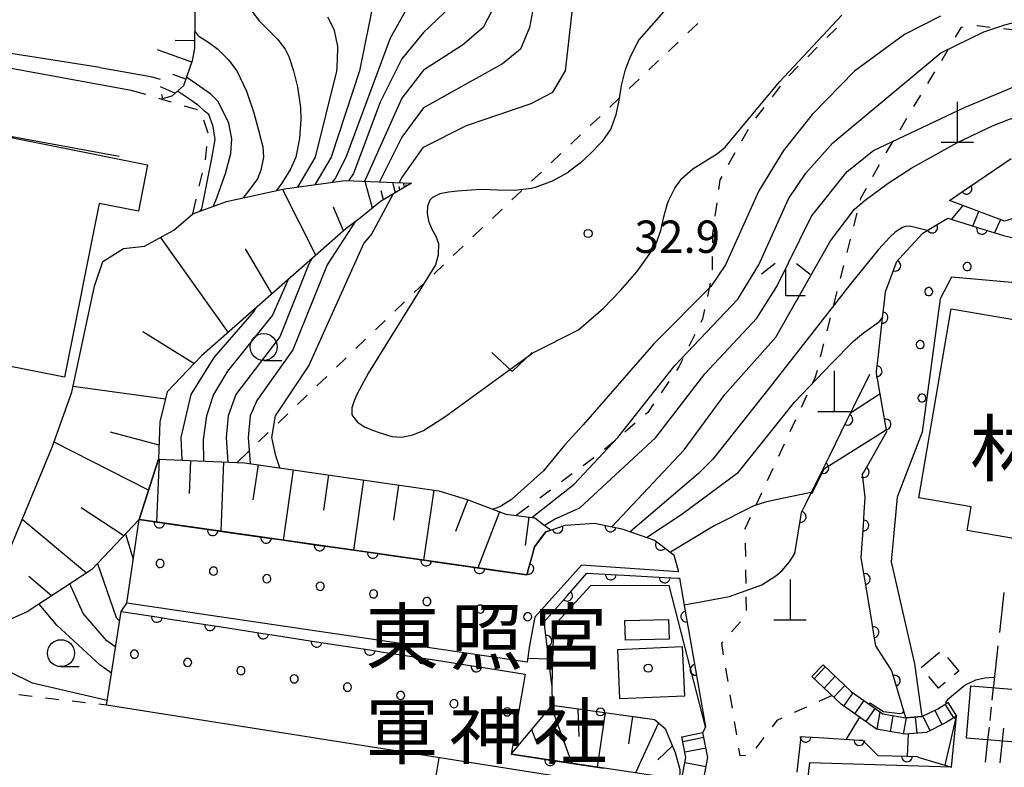
# Model space of a CAD drawing. Units: metres. Extents: x -48055 to -45747, y -147091 to -145373.
# Drawn here: x -47885 to -47794, y -145875 to -145805 of the extents above; entities that cross this region are included whole.
import ezdxf

# ---------------------------------------------------------------- set-up
doc = ezdxf.new("R2010")
doc.units = ezdxf.units.M
doc.header["$LTSCALE"] = 2.5
doc.layers.get('0').update_dxf_attribs({"linetype": 'CONTINUOUS'})
for name, color, linetype in [('2101000', 7, 'CONTINUOUS'), ('2106000', 7, 'CONTINUOUS'), ('2214000', 7, 'CONTINUOUS'), ('2214110', 7, 'CONTINUOUS'), ('2214120', 7, 'CONTINUOUS'), ('2214990', 7, 'CONTINUOUS'), ('3001000', 7, 'CONTINUOUS'), ('3003000', 7, 'CONTINUOUS'), ('3402000', 7, 'CONTINUOUS'), ('4201000', 7, 'CONTINUOUS'), ('6101110', 7, 'CONTINUOUS'), ('6101120', 7, 'CONTINUOUS'), ('6101990', 7, 'CONTINUOUS'), ('6110000', 7, 'CONTINUOUS'), ('6110110', 7, 'CONTINUOUS'), ('6110120', 7, 'CONTINUOUS'), ('6110990', 7, 'CONTINUOUS'), ('6130000', 7, 'CONTINUOUS'), ('6301000', 7, 'CONTINUOUS'), ('6313000', 7, 'CONTINUOUS'), ('6331000', 7, 'CONTINUOUS'), ('6333000', 7, 'CONTINUOUS'), ('7101000', 7, 'CONTINUOUS'), ('7102000', 7, 'CONTINUOUS'), ('7312000', 7, 'CONTINUOUS'), ('8131000', 7, 'CONTINUOUS'), ('8199000', 7, 'CONTINUOUS')]:
    doc.layers.add(name, color=color, linetype=linetype)
doc.styles.add('Dm_Anotation', font='txt')

# ---------------------------------------------------------------- blocks, each defined once
blk = doc.blocks.new('633100')
at = {"color": 0, "linetype": 'ByBlock', "lineweight": -2}
blk.add_lwpolyline([(0, -0.5), (0.67, -0.5)], dxfattribs=at)
blk.add_circle((0, 0), 0.5, dxfattribs=at)
blk = doc.blocks.new('420100')
at = {"color": 0, "linetype": 'ByBlock', "lineweight": -2}
for p, q in [((0, 1.5), (0, 0)), ((-0.6, 0), (0.6, 0))]:
    blk.add_line(p, q, dxfattribs=at)
blk = doc.blocks.new('633300')
at = {"color": 0, "linetype": 'ByBlock', "lineweight": -2}
for points in [[(-0.4, 0.6), (-0.9, 0.2)], [(0.72, -0.6), (0, -0.6), (0, 0.4)], [(0.4, 0.6), (0.9, 0.2)]]:
    blk.add_lwpolyline(points, dxfattribs=at)
blk = doc.blocks.new('631300')
at = {"color": 0, "linetype": 'ByBlock', "lineweight": -2}
blk.add_lwpolyline([(0.75, 0.35), (0, -0.35), (-0.75, 0.35)], dxfattribs=at)
blk = doc.blocks.new('731200')
at = {"color": 0, "linetype": 'ByBlock', "lineweight": -2}
blk.add_circle((0, 0), 0.15, dxfattribs=at)
blk = doc.blocks.new('819900')
at = {"color": 0, "linetype": 'ByBlock', "lineweight": -2}
blk.add_circle((0, 0), 0.15, dxfattribs=at)
blk = doc.blocks.new('DMDR_HANEN_0.2')
at = {"color": 0, "linetype": 'Continuous', "lineweight": -2}
blk.add_arc((0, 0), 1, 180, 0, dxfattribs=at)
blk = doc.blocks.new('DMDR_POINT_0.15')
at = {"color": 0, "linetype": 'Continuous', "lineweight": -2}
blk.add_circle((0, 0), 1, dxfattribs=at)

msp = doc.modelspace()

# ---------------------------------------------------------------- linework, layer by layer
at = {"layer": '2101000', "flags": 128}
for points in [[(-47875.111, -145811.818), (-47910.925, -145805.28)], [(-47890.735, -145815.268), (-47876.225, -145817.917)]]:
    msp.add_lwpolyline(points, dxfattribs=at)
at = {"layer": '2106000', "linetype": 'Continuous'}
for points in [[(-47794.536, -145862.08), (-47794.129, -145858.352)], [(-47795.073, -145867.01), (-47794.671, -145863.323)], [(-47795.844, -145874.08), (-47795.62, -145872.019)], [(-47794.498, -145874.153), (-47794.278, -145872.128)]]:
    msp.add_lwpolyline(points, dxfattribs=at)
at = {"layer": '2106000', "flags": 128}
msp.add_lwpolyline([(-47795.093, -145867.188), (-47795.073, -145867.01)], dxfattribs=at)
at = {"layer": '2214000', "flags": 128}
for points in [[(-47810.921, -145865.072), (-47808.28, -145867.561), (-47805.362, -145869.613), (-47803.238, -145869.999), (-47801.743, -145869.868), (-47800.288, -145869.143), (-47799.335, -145868.557)], [(-47798.55, -145869.835), (-47799.559, -145870.455), (-47801.328, -145871.337), (-47803.308, -145871.51), (-47805.955, -145871.03), (-47809.23, -145868.727), (-47811.949, -145866.164)], [(-47826.458, -145888.311), (-47823.64, -145873.661), (-47824.023, -145871.735)], [(-47824.494, -145888.689), (-47821.602, -145873.655), (-47822.061, -145871.345)]]:
    msp.add_lwpolyline(points, dxfattribs=at)
at = {"layer": '2214110', "flags": 128}
for points in [[(-47810.921, -145865.072), (-47811.949, -145866.164)], [(-47824.023, -145871.735), (-47822.061, -145871.345)]]:
    msp.add_lwpolyline(points, dxfattribs=at)
at = {"layer": '2214120', "flags": 128}
msp.add_lwpolyline([(-47799.335, -145868.557), (-47798.55, -145869.835)], dxfattribs=at)
at = {"layer": '2214990', "flags": 128}
for points in [[(-47811.739, -145866.363), (-47810.71, -145865.271)], [(-47810.829, -145867.22), (-47809.8, -145866.128)], [(-47809.919, -145868.077), (-47808.89, -145866.986)], [(-47808.982, -145868.901), (-47808.119, -145867.674)], [(-47807.96, -145869.62), (-47807.097, -145868.393)], [(-47806.937, -145870.339), (-47806.074, -145869.112)], [(-47798.797, -145869.987), (-47799.582, -145868.709)], [(-47805.906, -145871.038), (-47805.615, -145869.435)], [(-47804.677, -145871.262), (-47804.409, -145869.786)], [(-47803.447, -145871.485), (-47803.176, -145869.993)], [(-47802.203, -145871.414), (-47802.334, -145869.92)], [(-47800.996, -145871.172), (-47801.665, -145869.829)], [(-47799.877, -145870.614), (-47800.546, -145869.271)], [(-47823.937, -145872.168), (-47821.975, -145871.778)], [(-47823.742, -145873.149), (-47821.78, -145872.758)], [(-47823.73, -145874.13), (-47821.766, -145874.508)]]:
    msp.add_lwpolyline(points, dxfattribs=at)
at = {"layer": '3001000', "flags": 128}
for points in [[(-47890.097, -145815.424), (-47873.584, -145818.714), (-47874.442, -145823.016), (-47878.095, -145822.289), (-47881.305, -145838.404), (-47887.236, -145837.222), (-47888.5, -145843.567), (-47892.573, -145842.756), (-47891.456, -145837.147), (-47894.311, -145836.579)], [(-47786.06, -145852.473), (-47788.414, -145852.07), (-47788.767, -145854.132), (-47797.551, -145852.628), (-47797.174, -145850.423), (-47802.029, -145849.592), (-47799.029, -145832.065), (-47780.56, -145835.227), (-47780.969, -145837.618), (-47778.404, -145838.263), (-47778.609, -145839.079), (-47775.605, -145839.834), (-47774.993, -145837.399), (-47769.009, -145838.903), (-47775.073, -145863.017), (-47785.975, -145860.276), (-47785.132, -145856.923), (-47787.057, -145856.439)], [(-47829.3, -145860.954), (-47825.25, -145860.863), (-47825.209, -145862.695), (-47829.258, -145862.787)], [(-47829.963, -145863.652), (-47823.994, -145863.387), (-47823.791, -145867.969), (-47829.76, -145868.233)], [(-47792.257, -145867.42), (-47792.652, -145872.261), (-47797.61, -145871.856), (-47797.214, -145867.015)]]:
    msp.add_lwpolyline(points, close=True, dxfattribs=at)
at = {"layer": '3003000', "linetype": 'Continuous'}
for points in [[(-47801.829, -145865.309), (-47800.131, -145863.894)], [(-47799.39, -145864.383), (-47798.329, -145865.657)], [(-47800.224, -145867.236), (-47801.122, -145866.158)], [(-47798.329, -145865.657), (-47798.754, -145866.011)], [(-47799.603, -145866.718), (-47800.224, -145867.236)]]:
    msp.add_lwpolyline(points, dxfattribs=at)
at = {"layer": '3402000', "linetype": 'Continuous'}
for points in [[(-47795.221, -145868.361), (-47795.093, -145867.188)], [(-47795.424, -145870.225), (-47795.288, -145868.982)], [(-47795.62, -145872.019), (-47795.492, -145870.846)], [(-47794.278, -145872.128), (-47794.15, -145870.956)]]:
    msp.add_lwpolyline(points, dxfattribs=at)
at = {"layer": '6101110', "flags": 128}
for points in [[(-47871.858, -145791.2), (-47871.779, -145792.101), (-47870.277, -145796.502), (-47870.015, -145797.628), (-47869.223, -145803.894), (-47869.193, -145804.902), (-47869.245, -145807.908), (-47869.442, -145809.062), (-47870.267, -145811.391), (-47871.339, -145812.34), (-47872.343, -145812.624)], [(-47849.105, -145820.418), (-47851.984, -145822.124), (-47853.848, -145823.617), (-47855.209, -145824.647), (-47868.601, -145836.42), (-47871.767, -145839.755), (-47872.449, -145842.557), (-47872.566, -145846.012), (-47874.371, -145851.611), (-47878.76, -145856.237), (-47884.765, -145860.161), (-47889.822, -145862.398)], [(-47872.566, -145846.012), (-47864.586, -145846.336), (-47846.574, -145848.944), (-47843.943, -145849.738), (-47840.353, -145851.115), (-47837.657, -145851.443), (-47836.94, -145851.994), (-47836.141, -145852.58)], [(-47839.868, -145873.362), (-47836.055, -145868.801), (-47826.551, -145870.147), (-47825.566, -145870.979), (-47825.063, -145872.173), (-47824.628, -145873.204), (-47824.206, -145874.775), (-47824.238, -145875.706)]]:
    msp.add_lwpolyline(points, dxfattribs=at)
at = {"layer": '6101120', "flags": 128}
for points in [[(-47889.822, -145862.398), (-47887.788, -145857.703), (-47882.434, -145844.895), (-47880.607, -145839.796), (-47878.524, -145829.969), (-47877.735, -145827.675), (-47875.817, -145826.486), (-47873.889, -145826.263), (-47871.161, -145824.762), (-47869.398, -145823.27), (-47866.26, -145822.12), (-47860.887, -145820.947), (-47855.255, -145820.177), (-47849.105, -145820.418)], [(-47836.141, -145852.58), (-47836.628, -145852.753), (-47837.68, -145854.136), (-47838.415, -145856.734), (-47874.371, -145851.611), (-47872.566, -145846.012)], [(-47824.238, -145875.706), (-47839.868, -145873.362)]]:
    msp.add_lwpolyline(points, dxfattribs=at)
at = {"layer": '6101990', "flags": 128}
for points in [[(-47869.233, -145807.217), (-47871.015, -145807.186)], [(-47869.486, -145809.186), (-47872.674, -145808.055)], [(-47870.051, -145810.78), (-47871.261, -145810.351)], [(-47871.048, -145812.082), (-47872.397, -145811.487)], [(-47872.168, -145812.575), (-47872.275, -145812.198)], [(-47852.731, -145822.723), (-47853.417, -145820.249)], [(-47850.599, -145821.304), (-47850.841, -145820.35)], [(-47850.176, -145821.053), (-47850.263, -145820.711)], [(-47849.753, -145820.802), (-47849.858, -145820.389)], [(-47849.57, -145820.693), (-47849.607, -145820.545)], [(-47857.99, -145827.092), (-47861.075, -145820.988)], [(-47851.703, -145821.958), (-47851.925, -145821.129)], [(-47855.421, -145824.834), (-47856.352, -145822.644)], [(-47866.103, -145834.224), (-47872.388, -145825.437)], [(-47862.046, -145830.658), (-47864.507, -145826.518)], [(-47869.286, -145837.142), (-47874.042, -145834.199)], [(-47871.937, -145840.451), (-47880.497, -145839.278)], [(-47872.522, -145844.709), (-47877.016, -145843.512)], [(-47873.491, -145848.883), (-47882.267, -145844.43)], [(-47872.516, -145846.014), (-47872.752, -145851.841)], [(-47869.603, -145846.133), (-47869.727, -145849.194)], [(-47866.541, -145846.257), (-47866.802, -145852.689)], [(-47863.337, -145846.517), (-47863.81, -145849.783)], [(-47860.072, -145846.99), (-47861.016, -145853.514)], [(-47856.81, -145847.462), (-47857.281, -145850.72)], [(-47853.551, -145847.934), (-47854.494, -145854.443)], [(-47850.297, -145848.405), (-47850.767, -145851.656)], [(-47847.046, -145848.876), (-47847.986, -145855.37)], [(-47843.891, -145849.758), (-47845.017, -145852.696)], [(-47875.784, -145853.101), (-47879.75, -145850.531)], [(-47840.953, -145850.885), (-47842.949, -145856.088)], [(-47879.26, -145856.564), (-47885.234, -145851.593)], [(-47838.225, -145851.374), (-47838.547, -145854.022)], [(-47882.513, -145858.689), (-47884.607, -145856.896)], [(-47836.157, -145868.923), (-47834.243, -145874.206)], [(-47833.679, -145869.138), (-47833.586, -145871.728)], [(-47831.146, -145869.496), (-47831.884, -145874.56)], [(-47828.612, -145869.855), (-47828.983, -145872.397)], [(-47826.187, -145870.454), (-47828.326, -145875.093)], [(-47837.959, -145871.078), (-47837.442, -145872.441)], [(-47824.89, -145872.584), (-47826.239, -145873.894)]]:
    msp.add_lwpolyline(points, dxfattribs=at)
at = {"layer": '6110000', "linetype": 'Continuous'}
for points in [[(-47808.116, -145841.235), (-47806.581, -145838.137)], [(-47808.671, -145842.355), (-47808.116, -145841.235)], [(-47810.337, -145845.715), (-47808.671, -145842.355)], [(-47810.892, -145846.835), (-47810.337, -145845.715)], [(-47812.557, -145850.195), (-47810.892, -145846.835)], [(-47812.929, -145850.945), (-47812.557, -145850.195)], [(-47813.55, -145854.765), (-47812.995, -145851.352)], [(-47812.995, -145851.352), (-47812.929, -145850.945)]]:
    msp.add_lwpolyline(points, dxfattribs=at)
at = {"layer": '6110000', "flags": 128}
msp.add_lwpolyline([(-47799.009, -145874.565), (-47798.55, -145869.835)], dxfattribs=at)
at = {"layer": '6110110', "linetype": 'Continuous'}
for points in [[(-47796.572, -145820.229), (-47793.473, -145818.117)], [(-47797.605, -145820.933), (-47796.572, -145820.229)], [(-47799.188, -145822.012), (-47797.605, -145820.933)], [(-47800.791, -145824.526), (-47799.719, -145823.883)], [(-47799.719, -145823.883), (-47799.35, -145823.661)], [(-47799.35, -145823.661), (-47796.181, -145824.648)], [(-47803.508, -145827.065), (-47801.678, -145825.058)], [(-47801.678, -145825.058), (-47800.791, -145824.526)], [(-47796.181, -145824.648), (-47794.988, -145825.019)], [(-47794.988, -145825.019), (-47794.17, -145825.274)], [(-47794.17, -145825.274), (-47791.358, -145825.957)], [(-47804.076, -145827.689), (-47803.508, -145827.065)], [(-47805.134, -145830.493), (-47804.219, -145828.069)], [(-47804.219, -145828.069), (-47804.076, -145827.689)], [(-47805.262, -145831.645), (-47805.134, -145830.493)], [(-47805.399, -145832.887), (-47805.262, -145831.645)], [(-47805.812, -145836.615), (-47805.399, -145832.887)], [(-47805.949, -145837.857), (-47805.812, -145836.615)], [(-47805.967, -145838.018), (-47805.949, -145837.857)], [(-47805.34, -145841.551), (-47805.967, -145838.018)], [(-47805.121, -145842.782), (-47805.34, -145841.551)], [(-47806.53, -145846.117), (-47805.004, -145843.441)], [(-47805.004, -145843.441), (-47805.121, -145842.782)], [(-47807.149, -145847.203), (-47806.53, -145846.117)], [(-47807.265, -145847.406), (-47807.149, -145847.203)], [(-47807.004, -145849.558), (-47807.265, -145847.406)], [(-47807.094, -145850.903), (-47807.004, -145849.558)], [(-47807.176, -145852.15), (-47807.094, -145850.903)], [(-47874.371, -145851.611), (-47872.495, -145851.878)], [(-47872.495, -145851.878), (-47871.257, -145852.054)], [(-47871.257, -145852.054), (-47867.545, -145852.583)], [(-47867.545, -145852.583), (-47866.307, -145852.76)], [(-47836.628, -145852.753), (-47835.555, -145852.373)], [(-47835.555, -145852.373), (-47834.856, -145852.125)], [(-47834.856, -145852.125), (-47834.349, -145852.091)], [(-47834.349, -145852.091), (-47832.114, -145851.944)], [(-47832.114, -145851.944), (-47830.634, -145852.243)], [(-47830.634, -145852.243), (-47829.721, -145852.427)], [(-47829.721, -145852.427), (-47829.419, -145852.531)], [(-47829.419, -145852.531), (-47826.56, -145853.512)], [(-47807.374, -145855.119), (-47807.176, -145852.15)], [(-47866.307, -145852.76), (-47862.595, -145853.289)], [(-47862.595, -145853.289), (-47861.357, -145853.465)], [(-47861.357, -145853.465), (-47857.645, -145853.994)], [(-47837.68, -145854.136), (-47836.628, -145852.753)], [(-47826.56, -145853.512), (-47825.98, -145853.951)], [(-47857.645, -145853.994), (-47856.407, -145854.17)], [(-47856.407, -145854.17), (-47852.695, -145854.699)], [(-47837.918, -145854.977), (-47837.68, -145854.136)], [(-47825.98, -145853.951), (-47824.982, -145854.704)], [(-47852.695, -145854.699), (-47851.457, -145854.876)], [(-47851.457, -145854.876), (-47847.745, -145855.405)], [(-47847.745, -145855.405), (-47846.507, -145855.581)], [(-47838.258, -145856.18), (-47837.918, -145854.977)], [(-47824.982, -145854.704), (-47824.768, -145854.865)], [(-47824.768, -145854.865), (-47824.345, -145856.436)], [(-47807.249, -145855.884), (-47807.374, -145855.119)], [(-47846.507, -145855.581), (-47842.795, -145856.11)], [(-47842.795, -145856.11), (-47841.557, -145856.286)], [(-47841.557, -145856.286), (-47838.415, -145856.734)], [(-47838.415, -145856.734), (-47838.258, -145856.18)], [(-47807.046, -145857.117), (-47807.249, -145855.884)], [(-47833.837, -145857.722), (-47832.828, -145856.575)], [(-47832.828, -145856.575), (-47830.61, -145856.696)], [(-47830.61, -145856.696), (-47829.362, -145856.764)], [(-47829.362, -145856.764), (-47825.617, -145856.969)], [(-47825.617, -145856.969), (-47824.369, -145857.037)], [(-47824.369, -145857.037), (-47824.237, -145857.045)], [(-47824.237, -145857.045), (-47823.616, -145860.609)], [(-47806.439, -145860.818), (-47807.046, -145857.117)], [(-47834.663, -145858.661), (-47833.837, -145857.722)], [(-47836.795, -145861.087), (-47834.663, -145858.661)], [(-47876.027, -145860.123), (-47872.732, -145860.633)], [(-47872.732, -145860.633), (-47871.497, -145860.824)], [(-47871.497, -145860.824), (-47867.791, -145861.398)], [(-47823.616, -145860.609), (-47823.402, -145861.84)], [(-47806.237, -145862.051), (-47806.439, -145860.818)], [(-47867.791, -145861.398), (-47866.556, -145861.589)], [(-47866.556, -145861.589), (-47862.85, -145862.162)], [(-47836.731, -145861.603), (-47836.795, -145861.087)], [(-47836.578, -145862.844), (-47836.731, -145861.603)], [(-47823.402, -145861.84), (-47822.758, -145865.535)], [(-47862.85, -145862.162), (-47861.615, -145862.354)], [(-47861.615, -145862.354), (-47857.909, -145862.927)], [(-47806.031, -145863.308), (-47806.237, -145862.051)], [(-47857.909, -145862.927), (-47856.674, -145863.118)], [(-47856.674, -145863.118), (-47852.968, -145863.692)], [(-47852.968, -145863.692), (-47851.732, -145863.883)], [(-47836.074, -145866.922), (-47836.578, -145862.844)], [(-47804.689, -145865.389), (-47806.031, -145863.308)], [(-47851.732, -145863.883), (-47848.027, -145864.457)], [(-47848.027, -145864.457), (-47846.791, -145864.648)], [(-47846.791, -145864.648), (-47843.085, -145865.221)], [(-47843.085, -145865.221), (-47841.85, -145865.412)], [(-47841.85, -145865.412), (-47838.556, -145865.922)], [(-47804.532, -145865.633), (-47804.689, -145865.389)], [(-47822.758, -145865.535), (-47822.543, -145866.766)], [(-47804.259, -145866.554), (-47804.532, -145865.633)], [(-47822.543, -145866.766), (-47821.838, -145870.814)], [(-47803.238, -145869.999), (-47804.259, -145866.554)], [(-47813.328, -145875.031), (-47812.959, -145871.712)], [(-47812.959, -145871.712), (-47812.549, -145871.737)], [(-47812.549, -145871.737), (-47811.301, -145871.813)], [(-47811.301, -145871.813), (-47807.558, -145872.041)], [(-47807.558, -145872.041), (-47807.265, -145872.059)], [(-47807.265, -145872.059), (-47806.582, -145872.729)], [(-47806.582, -145872.729), (-47805.828, -145873.467)], [(-47839.868, -145873.362), (-47836.225, -145873.909)], [(-47805.828, -145873.467), (-47803.134, -145873.553)], [(-47803.134, -145873.553), (-47802.219, -145873.582)], [(-47802.219, -145873.582), (-47801.9, -145873.68)], [(-47801.9, -145873.68), (-47799.009, -145874.565)], [(-47836.225, -145873.909), (-47834.989, -145874.094)], [(-47834.989, -145874.094), (-47831.281, -145874.65)]]:
    msp.add_lwpolyline(points, dxfattribs=at)
at = {"layer": '6110120', "flags": 128}
for points in [[(-47775.75, -145814.312), (-47773.338, -145820.109), (-47787.78, -145822.025), (-47794.102, -145823.937), (-47799.188, -145822.012)], [(-47781.569, -145826.866), (-47782.24, -145827.066), (-47783.199, -145827.352), (-47784.157, -145827.638), (-47785.116, -145827.925), (-47786.076, -145828.214), (-47786.526, -145828.351), (-47787.484, -145828.642), (-47788.441, -145828.935), (-47789.398, -145829.228), (-47790.354, -145829.523), (-47791.31, -145829.817), (-47798.99, -145829.138), (-47800.059, -145831.154), (-47801.717, -145843.509), (-47804.038, -145849.535), (-47804.601, -145855.535), (-47802.432, -145864.978), (-47801.743, -145869.868), (-47803.238, -145869.999)], [(-47824.345, -145856.436), (-47833.344, -145855.818), (-47837.663, -145860.638), (-47838.144, -145863.285), (-47838.386, -145864.837), (-47875.515, -145859.34), (-47874.371, -145851.611)], [(-47821.838, -145870.814), (-47825.196, -145857.715), (-47832.511, -145857.74), (-47835.927, -145861.484), (-47836.074, -145866.922)], [(-47826.458, -145888.311), (-47826.119, -145876.907), (-47877.399, -145868.806), (-47876.027, -145860.123)], [(-47838.556, -145865.922), (-47839.868, -145873.362)], [(-47799.009, -145874.565), (-47812.171, -145874.142), (-47812.781, -145879.077)]]:
    msp.add_lwpolyline(points, dxfattribs=at)
at = {"layer": '6110990', "flags": 128}
for points in [[(-47797.603, -145827.781), (-47797.714, -145827.817), (-47797.809, -145827.886), (-47797.878, -145827.981), (-47797.915, -145828.092), (-47797.915, -145828.21), (-47797.878, -145828.321), (-47797.809, -145828.416), (-47797.714, -145828.485), (-47797.603, -145828.521), (-47797.486, -145828.521), (-47797.374, -145828.485), (-47797.279, -145828.416), (-47797.21, -145828.321), (-47797.174, -145828.21), (-47797.174, -145828.092), (-47797.21, -145827.981), (-47797.279, -145827.886), (-47797.374, -145827.817), (-47797.486, -145827.781)], [(-47801.177, -145830.104), (-47801.289, -145830.14), (-47801.384, -145830.209), (-47801.453, -145830.304), (-47801.489, -145830.415), (-47801.489, -145830.533), (-47801.453, -145830.644), (-47801.384, -145830.739), (-47801.289, -145830.808), (-47801.177, -145830.844), (-47801.06, -145830.844), (-47800.948, -145830.808), (-47800.854, -145830.739), (-47800.785, -145830.644), (-47800.748, -145830.533), (-47800.748, -145830.415), (-47800.785, -145830.304), (-47800.854, -145830.209), (-47800.948, -145830.14), (-47801.06, -145830.104)], [(-47801.962, -145835.017), (-47802.073, -145835.053), (-47802.168, -145835.122), (-47802.237, -145835.217), (-47802.273, -145835.329), (-47802.273, -145835.446), (-47802.237, -145835.558), (-47802.168, -145835.653), (-47802.073, -145835.722), (-47801.962, -145835.758), (-47801.844, -145835.758), (-47801.733, -145835.722), (-47801.638, -145835.653), (-47801.569, -145835.558), (-47801.533, -145835.446), (-47801.533, -145835.329), (-47801.569, -145835.217), (-47801.638, -145835.122), (-47801.733, -145835.053), (-47801.844, -145835.017)], [(-47801.806, -145839.964), (-47801.917, -145840), (-47802.012, -145840.069), (-47802.081, -145840.164), (-47802.117, -145840.275), (-47802.117, -145840.393), (-47802.081, -145840.504), (-47802.012, -145840.599), (-47801.917, -145840.668), (-47801.806, -145840.704), (-47801.688, -145840.704), (-47801.577, -145840.668), (-47801.482, -145840.599), (-47801.413, -145840.504), (-47801.377, -145840.393), (-47801.377, -145840.275), (-47801.413, -145840.164), (-47801.482, -145840.069), (-47801.577, -145840), (-47801.688, -145839.964)], [(-47872.431, -145855.301), (-47872.546, -145855.321), (-47872.65, -145855.376), (-47872.731, -145855.46), (-47872.783, -145855.566), (-47872.8, -145855.682), (-47872.78, -145855.797), (-47872.725, -145855.901), (-47872.64, -145855.983), (-47872.535, -145856.034), (-47872.419, -145856.051), (-47872.303, -145856.031), (-47872.2, -145855.976), (-47872.118, -145855.892), (-47872.066, -145855.786), (-47872.05, -145855.67), (-47872.07, -145855.555), (-47872.125, -145855.451), (-47872.209, -145855.369), (-47872.314, -145855.318)], [(-47867.481, -145856.006), (-47867.596, -145856.026), (-47867.7, -145856.081), (-47867.781, -145856.166), (-47867.833, -145856.271), (-47867.85, -145856.387), (-47867.83, -145856.503), (-47867.775, -145856.606), (-47867.69, -145856.688), (-47867.585, -145856.74), (-47867.469, -145856.756), (-47867.353, -145856.736), (-47867.25, -145856.681), (-47867.168, -145856.597), (-47867.116, -145856.492), (-47867.1, -145856.375), (-47867.12, -145856.26), (-47867.175, -145856.156), (-47867.259, -145856.075), (-47867.364, -145856.023)], [(-47862.531, -145856.712), (-47862.646, -145856.732), (-47862.75, -145856.787), (-47862.831, -145856.871), (-47862.883, -145856.976), (-47862.9, -145857.092), (-47862.88, -145857.208), (-47862.825, -145857.312), (-47862.74, -145857.393), (-47862.635, -145857.445), (-47862.519, -145857.462), (-47862.403, -145857.441), (-47862.3, -145857.387), (-47862.218, -145857.302), (-47862.166, -145857.197), (-47862.15, -145857.081), (-47862.17, -145856.965), (-47862.225, -145856.862), (-47862.309, -145856.78), (-47862.414, -145856.728)], [(-47857.581, -145857.417), (-47857.696, -145857.437), (-47857.8, -145857.492), (-47857.881, -145857.576), (-47857.933, -145857.682), (-47857.95, -145857.798), (-47857.93, -145857.913), (-47857.875, -145858.017), (-47857.79, -145858.099), (-47857.685, -145858.15), (-47857.569, -145858.167), (-47857.453, -145858.147), (-47857.35, -145858.092), (-47857.268, -145858.008), (-47857.216, -145857.902), (-47857.2, -145857.786), (-47857.22, -145857.671), (-47857.275, -145857.567), (-47857.359, -145857.485), (-47857.464, -145857.434)], [(-47852.631, -145858.122), (-47852.746, -145858.142), (-47852.85, -145858.197), (-47852.931, -145858.282), (-47852.983, -145858.387), (-47853, -145858.503), (-47852.98, -145858.619), (-47852.925, -145858.722), (-47852.84, -145858.804), (-47852.735, -145858.856), (-47852.619, -145858.872), (-47852.503, -145858.852), (-47852.4, -145858.797), (-47852.318, -145858.713), (-47852.266, -145858.608), (-47852.25, -145858.491), (-47852.27, -145858.376), (-47852.325, -145858.272), (-47852.409, -145858.191), (-47852.514, -145858.139)], [(-47847.681, -145858.828), (-47847.796, -145858.848), (-47847.9, -145858.903), (-47847.981, -145858.987), (-47848.033, -145859.092), (-47848.05, -145859.208), (-47848.03, -145859.324), (-47847.975, -145859.428), (-47847.89, -145859.509), (-47847.785, -145859.561), (-47847.669, -145859.578), (-47847.553, -145859.557), (-47847.45, -145859.503), (-47847.368, -145859.418), (-47847.316, -145859.313), (-47847.3, -145859.197), (-47847.32, -145859.081), (-47847.375, -145858.978), (-47847.459, -145858.896), (-47847.564, -145858.844)], [(-47842.731, -145859.533), (-47842.846, -145859.553), (-47842.95, -145859.608), (-47843.031, -145859.692), (-47843.083, -145859.798), (-47843.1, -145859.914), (-47843.08, -145860.029), (-47843.025, -145860.133), (-47842.94, -145860.215), (-47842.835, -145860.266), (-47842.719, -145860.283), (-47842.603, -145860.263), (-47842.5, -145860.208), (-47842.418, -145860.124), (-47842.366, -145860.018), (-47842.35, -145859.902), (-47842.37, -145859.787), (-47842.425, -145859.683), (-47842.509, -145859.601), (-47842.614, -145859.55)], [(-47838.332, -145860.238), (-47838.448, -145860.258), (-47838.551, -145860.313), (-47838.633, -145860.398), (-47838.685, -145860.503), (-47838.701, -145860.619), (-47838.681, -145860.735), (-47838.626, -145860.838), (-47838.542, -145860.92), (-47838.437, -145860.972), (-47838.32, -145860.988), (-47838.205, -145860.968), (-47838.101, -145860.913), (-47838.02, -145860.829), (-47837.968, -145860.724), (-47837.951, -145860.607), (-47837.971, -145860.492), (-47838.026, -145860.388), (-47838.111, -145860.307), (-47838.216, -145860.255)], [(-47874.813, -145863.708), (-47874.929, -145863.727), (-47875.033, -145863.781), (-47875.116, -145863.864), (-47875.169, -145863.969), (-47875.187, -145864.085), (-47875.168, -145864.201), (-47875.114, -145864.305), (-47875.031, -145864.388), (-47874.926, -145864.441), (-47874.81, -145864.458), (-47874.695, -145864.44), (-47874.59, -145864.386), (-47874.508, -145864.303), (-47874.455, -145864.198), (-47874.437, -145864.082), (-47874.455, -145863.966), (-47874.509, -145863.862), (-47874.592, -145863.779), (-47874.697, -145863.726)], [(-47869.872, -145864.473), (-47869.988, -145864.492), (-47870.092, -145864.546), (-47870.175, -145864.629), (-47870.228, -145864.734), (-47870.246, -145864.85), (-47870.227, -145864.965), (-47870.173, -145865.07), (-47870.09, -145865.152), (-47869.985, -145865.205), (-47869.869, -145865.223), (-47869.753, -145865.204), (-47869.649, -145865.151), (-47869.566, -145865.068), (-47869.513, -145864.963), (-47869.496, -145864.847), (-47869.514, -145864.731), (-47869.568, -145864.627), (-47869.651, -145864.544), (-47869.756, -145864.491)], [(-47864.931, -145865.238), (-47865.047, -145865.257), (-47865.151, -145865.31), (-47865.234, -145865.394), (-47865.286, -145865.498), (-47865.304, -145865.614), (-47865.286, -145865.73), (-47865.232, -145865.834), (-47865.149, -145865.917), (-47865.044, -145865.97), (-47864.928, -145865.988), (-47864.812, -145865.969), (-47864.708, -145865.916), (-47864.625, -145865.832), (-47864.572, -145865.728), (-47864.554, -145865.612), (-47864.573, -145865.496), (-47864.627, -145865.391), (-47864.71, -145865.309), (-47864.815, -145865.256)], [(-47859.99, -145866.003), (-47860.105, -145866.021), (-47860.21, -145866.075), (-47860.292, -145866.158), (-47860.345, -145866.263), (-47860.363, -145866.379), (-47860.344, -145866.495), (-47860.291, -145866.599), (-47860.208, -145866.682), (-47860.103, -145866.735), (-47859.987, -145866.753), (-47859.871, -145866.734), (-47859.767, -145866.68), (-47859.684, -145866.597), (-47859.631, -145866.492), (-47859.613, -145866.376), (-47859.632, -145866.261), (-47859.686, -145866.156), (-47859.769, -145866.074), (-47859.874, -145866.021)], [(-47855.048, -145866.767), (-47855.164, -145866.786), (-47855.269, -145866.84), (-47855.351, -145866.923), (-47855.404, -145867.028), (-47855.422, -145867.144), (-47855.403, -145867.26), (-47855.35, -145867.364), (-47855.266, -145867.447), (-47855.162, -145867.499), (-47855.046, -145867.517), (-47854.93, -145867.499), (-47854.826, -145867.445), (-47854.743, -145867.362), (-47854.69, -145867.257), (-47854.672, -145867.141), (-47854.691, -145867.025), (-47854.744, -145866.921), (-47854.828, -145866.838), (-47854.932, -145866.785)], [(-47850.107, -145867.532), (-47850.223, -145867.551), (-47850.327, -145867.605), (-47850.41, -145867.688), (-47850.463, -145867.793), (-47850.481, -145867.908), (-47850.462, -145868.024), (-47850.408, -145868.129), (-47850.325, -145868.211), (-47850.22, -145868.264), (-47850.105, -145868.282), (-47849.989, -145868.263), (-47849.884, -145868.21), (-47849.802, -145868.126), (-47849.749, -145868.022), (-47849.731, -145867.906), (-47849.75, -145867.79), (-47849.803, -145867.686), (-47849.887, -145867.603), (-47849.991, -145867.55)], [(-47845.166, -145868.297), (-47845.282, -145868.316), (-47845.386, -145868.369), (-47845.469, -145868.453), (-47845.522, -145868.557), (-47845.54, -145868.673), (-47845.521, -145868.789), (-47845.467, -145868.893), (-47845.384, -145868.976), (-47845.279, -145869.029), (-47845.163, -145869.047), (-47845.048, -145869.028), (-47844.943, -145868.974), (-47844.861, -145868.891), (-47844.808, -145868.786), (-47844.79, -145868.671), (-47844.808, -145868.555), (-47844.862, -145868.45), (-47844.945, -145868.368), (-47845.05, -145868.315)], [(-47840.225, -145869.062), (-47840.341, -145869.08), (-47840.445, -145869.134), (-47840.528, -145869.217), (-47840.581, -145869.322), (-47840.599, -145869.438), (-47840.58, -145869.554), (-47840.526, -145869.658), (-47840.443, -145869.741), (-47840.338, -145869.794), (-47840.222, -145869.812), (-47840.106, -145869.793), (-47840.002, -145869.739), (-47839.919, -145869.656), (-47839.866, -145869.551), (-47839.849, -145869.435), (-47839.867, -145869.319), (-47839.921, -145869.215), (-47840.004, -145869.132), (-47840.109, -145869.08)]]:
    msp.add_lwpolyline(points, close=True, dxfattribs=at)
at = {"layer": '6130000', "linetype": 'Continuous'}
for points in [[(-47836.074, -145866.922), (-47836.055, -145868.801)], [(-47836.055, -145868.801), (-47833.429, -145869.173)], [(-47829.716, -145869.699), (-47828.478, -145869.874)], [(-47828.478, -145869.874), (-47826.551, -145870.147)], [(-47826.551, -145870.147), (-47825.566, -145870.979)], [(-47825.566, -145870.979), (-47825.063, -145872.173)], [(-47846.556, -145873.679), (-47847.196, -145877.408)]]:
    msp.add_lwpolyline(points, dxfattribs=at)
at = {"layer": '6301000', "linetype": 'Continuous'}
for points in [[(-47823.456, -145806.477), (-47822.549, -145805.616)], [(-47809.687, -145806.044), (-47810.571, -145806.927)], [(-47798.629, -145806.889), (-47798.062, -145805.946)], [(-47798.062, -145805.946), (-47797.913, -145805.932)], [(-47796.668, -145805.811), (-47796.627, -145805.807)], [(-47796.627, -145805.807), (-47795.427, -145805.947)], [(-47794.185, -145806.091), (-47792.944, -145806.236)], [(-47825.269, -145808.198), (-47824.362, -145807.337)], [(-47811.455, -145807.811), (-47812.339, -145808.694)], [(-47799.917, -145809.031), (-47799.273, -145807.96)], [(-47827.082, -145809.919), (-47826.176, -145809.058)], [(-47813.224, -145809.578), (-47814.108, -145810.461)], [(-47801.205, -145811.174), (-47800.561, -145810.103)], [(-47828.895, -145811.64), (-47827.989, -145810.78)], [(-47814.886, -145811.438), (-47815.651, -145812.427)], [(-47873.76, -145812.212), (-47875.111, -145811.818)], [(-47830.708, -145813.362), (-47829.802, -145812.501)], [(-47802.493, -145813.317), (-47801.849, -145812.245)], [(-47872.15, -145812.68), (-47872.56, -145812.561)], [(-47871.36, -145812.912), (-47872.15, -145812.68)], [(-47868.961, -145813.615), (-47870.16, -145813.263)], [(-47816.416, -145813.415), (-47817.181, -145814.404)], [(-47832.521, -145815.083), (-47831.615, -145814.222)], [(-47867.974, -145815.767), (-47868.356, -145814.576)], [(-47803.781, -145815.459), (-47803.137, -145814.388)], [(-47834.336, -145816.803), (-47833.428, -145815.943)], [(-47817.879, -145815.437), (-47818.49, -145816.527)], [(-47868.227, -145818.247), (-47868.085, -145817.005)], [(-47805.069, -145817.602), (-47804.425, -145816.53)], [(-47836.15, -145818.522), (-47835.243, -145817.663)], [(-47819.101, -145817.618), (-47819.713, -145818.708)], [(-47806.288, -145819.784), (-47805.681, -145818.692)], [(-47868.793, -145820.682), (-47868.508, -145819.465)], [(-47837.965, -145820.242), (-47837.058, -145819.382)], [(-47820.324, -145819.798), (-47820.505, -145820.122)], [(-47820.505, -145820.122), (-47820.622, -145820.993)], [(-47839.78, -145821.961), (-47838.872, -145821.102)], [(-47807.415, -145821.814), (-47806.895, -145820.877)], [(-47869.398, -145823.27), (-47869.077, -145821.899)], [(-47820.787, -145822.232), (-47820.953, -145823.471)], [(-47807.459, -145821.987), (-47807.415, -145821.814)], [(-47841.595, -145823.681), (-47840.687, -145822.821)], [(-47808.073, -145824.41), (-47807.766, -145823.199)], [(-47843.409, -145825.4), (-47842.502, -145824.541)], [(-47821.165, -145825.057), (-47821.18, -145825.957)], [(-47821.119, -145824.71), (-47821.165, -145825.057)], [(-47808.687, -145826.834), (-47808.38, -145825.622)], [(-47845.224, -145827.12), (-47844.317, -145826.26)], [(-47847.039, -145828.839), (-47846.131, -145827.98)], [(-47821.2, -145827.207), (-47821.219, -145828.457)], [(-47809.301, -145829.257), (-47808.994, -145828.046)], [(-47848.845, -145830.568), (-47847.942, -145829.703)], [(-47821.392, -145829.689), (-47821.654, -145830.911)], [(-47809.916, -145831.681), (-47809.609, -145830.469)], [(-47850.651, -145832.296), (-47849.748, -145831.432)], [(-47821.915, -145832.134), (-47822.099, -145832.992)], [(-47852.457, -145834.025), (-47851.554, -145833.161)], [(-47822.099, -145832.992), (-47822.264, -145833.326)], [(-47810.53, -145834.104), (-47810.223, -145832.892)], [(-47822.816, -145834.447), (-47823.369, -145835.568)], [(-47854.263, -145835.754), (-47853.36, -145834.889)], [(-47811.144, -145836.527), (-47810.837, -145835.316)], [(-47856.069, -145837.482), (-47855.166, -145836.618)], [(-47823.921, -145836.69), (-47824.288, -145837.435)], [(-47824.288, -145837.435), (-47824.525, -145837.781)], [(-47811.611, -145838.37), (-47811.451, -145837.739)], [(-47857.875, -145839.211), (-47856.972, -145838.347)], [(-47825.23, -145838.813), (-47825.936, -145839.845)], [(-47811.863, -145838.913), (-47811.611, -145838.37)], [(-47859.682, -145840.94), (-47858.779, -145840.075)], [(-47812.916, -145841.181), (-47812.39, -145840.047)], [(-47827.191, -145841.681), (-47827.4, -145841.861)], [(-47826.641, -145840.877), (-47827.191, -145841.681)], [(-47861.488, -145842.668), (-47860.585, -145841.804)], [(-47828.348, -145842.675), (-47829.297, -145843.49)], [(-47813.969, -145843.449), (-47813.442, -145842.315)], [(-47863.294, -145844.397), (-47862.391, -145843.533)], [(-47830.245, -145844.304), (-47831.193, -145845.118)], [(-47865.29, -145846.308), (-47864.197, -145845.261)], [(-47815.021, -145845.716), (-47814.495, -145844.582)], [(-47832.173, -145845.893), (-47833.179, -145846.636)], [(-47816.074, -145847.984), (-47815.548, -145846.85)], [(-47834.185, -145847.378), (-47835.19, -145848.12)], [(-47836.196, -145848.863), (-47837.202, -145849.605)], [(-47817.127, -145850.251), (-47816.6, -145849.117)], [(-47838.207, -145850.347), (-47839.404, -145851.23)], [(-47818.132, -145852.417), (-47817.653, -145851.385)], [(-47818.131, -145852.529), (-47818.132, -145852.417)], [(-47818.098, -145855.029), (-47818.114, -145853.779)], [(-47818.066, -145857.529), (-47818.082, -145856.279)], [(-47818.033, -145860.029), (-47818.049, -145858.779)], [(-47819.407, -145862.011), (-47818.585, -145861.07)], [(-47820.323, -145863.061), (-47820.229, -145862.953)], [(-47820.144, -145864.153), (-47820.323, -145863.061)], [(-47819.74, -145866.62), (-47819.942, -145865.387)], [(-47884.304, -145868.009), (-47885.544, -145867.851)], [(-47882.293, -145868.264), (-47883.064, -145868.166)], [(-47881.823, -145868.316), (-47882.293, -145868.264)], [(-47819.337, -145869.088), (-47819.538, -145867.854)], [(-47810.082, -145867.924), (-47811.319, -145868.48)], [(-47879.338, -145868.591), (-47880.58, -145868.454)], [(-47877.399, -145868.806), (-47878.096, -145868.729)], [(-47812.459, -145868.993), (-47813.599, -145869.505)], [(-47814.739, -145870.018), (-47815.205, -145870.227)], [(-47818.933, -145871.555), (-47819.135, -145870.321)], [(-47815.205, -145870.227), (-47815.654, -145870.814)], [(-47816.413, -145871.808), (-47817.172, -145872.801)], [(-47818.614, -145873.502), (-47818.731, -145872.788)], [(-47818.087, -145873.488), (-47818.614, -145873.502)]]:
    msp.add_lwpolyline(points, dxfattribs=at)
at = {"layer": '6301000', "flags": 128}
for points in [[(-47876.027, -145860.123), (-47875.515, -145859.34)], [(-47821.838, -145870.814), (-47822.061, -145871.345)]]:
    msp.add_lwpolyline(points, dxfattribs=at)
at = {"layer": '7101000', "flags": 128}
for points, elevation in [([(-47852.585, -145803.415), (-47853.928, -145810), (-47856.549, -145818), (-47858.087, -145820.564)], 20), ([(-47850.248, -145820.373), (-47850, -145819.907), (-47848, -145817.065), (-47844, -145815.057), (-47838, -145813.031), (-47836, -145811.994), (-47834.82, -145810), (-47834.134, -145804)], 30), ([(-47800.024, -145804.942), (-47803.376, -145806.624), (-47808, -145810.043), (-47811.934, -145814.066), (-47814.604, -145817.396), (-47816.871, -145821.129), (-47819.964, -145828), (-47821.347, -145830), (-47826.644, -145835.356), (-47833.167, -145842.833), (-47834.869, -145844.691), (-47836.843, -145847.079), (-47839.839, -145849.743), (-47840.766, -145850.325), (-47841.158, -145850.514), (-47841.569, -145850.649)], 30), ([(-47878.019, -145809.702), (-47889.474, -145807.906), (-47890.05, -145807.559)], 10), ([(-47878.019, -145809.702), (-47873.809, -145810.428), (-47873.181, -145810.549), (-47872.431, -145810.771)], 10), ([(-47870.807, -145811.868), (-47869.8, -145812.532), (-47868.97, -145813.119), (-47868.306, -145813.727)], 10), ([(-47868.699, -145823.014), (-47868.568, -145822.796), (-47867.674, -145818.294), (-47867.332, -145816.382), (-47867.503, -145815.165), (-47867.917, -145814.052), (-47868.306, -145813.727)], 10), ([(-47861.319, -145846.809), (-47861.688, -145845.687), (-47862.064, -145844), (-47861.727, -145842), (-47858.637, -145837.363), (-47853.529, -145826), (-47852.815, -145825.186), (-47850.812, -145821.43)], 30), ([(-47797.016, -145824.388), (-47796.477, -145823.038)], 20), ([(-47827.287, -145853.263), (-47824.018, -145851.091), (-47818.778, -145847.222), (-47813.567, -145840.731), (-47810.15, -145837.133), (-47808.093, -145835.069), (-47807.184, -145834.291), (-47806.115, -145833.562), (-47805.654, -145833.21), (-47805.389, -145832.799)], 20), ([(-47876.928, -145865.829), (-47877.99, -145865.106), (-47882.019, -145861.408), (-47883.658, -145859.437)], 10), ([(-47794.993, -145866.275), (-47795.153, -145866.26), (-47795.887, -145866.305), (-47796.772, -145866.502), (-47797.748, -145866.949), (-47799.387, -145868.32), (-47799.566, -145868.552), (-47799.502, -145868.66)], 10), ([(-47798.743, -145869.954), (-47798.647, -145870.118), (-47799.612, -145874.38)], 10)]:
    msp.add_lwpolyline(points, dxfattribs=dict(at, elevation=elevation))
at = {"layer": '7102000', "flags": 128}
for points, elevation in [([(-47848.855, -145778.335), (-47851.257, -145784), (-47854, -145787.257), (-47856, -145790.346), (-47859.951, -145794.049), (-47862, -145797.576), (-47864.308, -145802), (-47864.375, -145802.941), (-47864.143, -145804), (-47863.909, -145804.472), (-47863.213, -145805.393), (-47862.377, -145806.23), (-47861.538, -145807.07), (-47860.834, -145808), (-47860.494, -145808.685), (-47860.05, -145810), (-47859.67, -145811.498), (-47859.412, -145813.412), (-47859.384, -145814.517), (-47859.48, -145816.284), (-47859.847, -145818), (-47860.334, -145819.125), (-47861.133, -145820.414), (-47861.613, -145821.105)], 16), ([(-47856.431, -145820.338), (-47856.184, -145820), (-47855.151, -145818), (-47851.059, -145806.941), (-47844.168, -145794.66)], 22), ([(-47837.406, -145802), (-47838.147, -145806), (-47839.002, -145808), (-47840.654, -145809.346), (-47848, -145813.446), (-47850, -145816.156), (-47852.07, -145820.302)], 28), ([(-47845.419, -145804), (-47848, -145806.439), (-47850, -145808.901), (-47852, -145812.904), (-47854.483, -145819.517), (-47854.96, -145820.188)], 24), ([(-47825.249, -145804), (-47828, -145807.136), (-47828.812, -145808.705), (-47829.301, -145810), (-47829.642, -145811.347), (-47829.867, -145812.731), (-47830.14, -145814.095), (-47830.623, -145815.377), (-47831.455, -145816.588), (-47832.486, -145817.661), (-47833.448, -145818.552), (-47834.571, -145819.41), (-47834.583, -145819.417), (-47836.061, -145820.218), (-47837.624, -145820.82), (-47838, -145820.915), (-47839.53, -145821.087), (-47841.085, -145821.052), (-47842.644, -145820.998), (-47844, -145821.086), (-47844.822, -145821.166), (-47845.671, -145821.241), (-47846.473, -145821.406), (-47847.152, -145821.759), (-47847.394, -145822), (-47847.632, -145822.563), (-47847.636, -145823.219), (-47847.53, -145823.881), (-47847.507, -145824), (-47847.231, -145824.682), (-47846.842, -145825.329), (-47846.593, -145826), (-47846.616, -145827.055), (-47846.87, -145828), (-47853.108, -145838), (-47854.184, -145840), (-47854.424, -145840.606), (-47854.624, -145841.231), (-47854.628, -145841.837), (-47854.573, -145842), (-47854.125, -145842.588), (-47853.469, -145843.001), (-47852.713, -145843.311), (-47852, -145843.573), (-47850.937, -145843.9), (-47850, -145843.979), (-47848.971, -145843.759), (-47848, -145843.349), (-47846, -145842.082), (-47837.862, -145836.138), (-47833.612, -145834), (-47831.289, -145832), (-47829.712, -145830.361), (-47828.207, -145828.651), (-47826.887, -145826.814), (-47826.419, -145826), (-47825.97, -145824.807), (-47825.682, -145823.549), (-47825.342, -145822.308), (-47825.219, -145822), (-47824.671, -145820.87), (-47824.031, -145819.969), (-47823.014, -145819.101), (-47821.866, -145818.381), (-47820.718, -145817.659), (-47820, -145817.085), (-47814.968, -145811.032), (-47809.171, -145804.829)], 32), ([(-47836.76, -145852.126), (-47835.824, -145851.553), (-47833.495, -145850.505), (-47826.436, -145844), (-47821.892, -145838.108), (-47817.066, -145832.934), (-47815.206, -145830), (-47812, -145823.484), (-47808.671, -145819.329), (-47806.256, -145817.402), (-47797.737, -145813.378), (-47792.484, -145811.184), (-47790.699, -145810.34), (-47787.843, -145808.777), (-47784.069, -145806.416), (-47782.497, -145805.311), (-47780.763, -145803.881)], 26), ([(-47859.646, -145820.777), (-47857.997, -145817.997), (-47856.029, -145810.029), (-47855.986, -145809.707), (-47855.931, -145808), (-47855.953, -145807.736), (-47856.26, -145806.26), (-47856.337, -145806.052), (-47856.866, -145805.03)], 18), ([(-47841.609, -145804.391), (-47842.463, -145806), (-47844.368, -145807.632), (-47848, -145809.943), (-47850, -145812.527), (-47853.46, -145820.247)], 26), ([(-47837.955, -145851.406), (-47834, -145848.311), (-47829.968, -145844), (-47824.677, -145837.323), (-47818.842, -145831.158), (-47816.888, -145828), (-47814.14, -145821.86), (-47812.525, -145819.475), (-47810, -145816.669), (-47800, -145808.337), (-47796, -145806.395), (-47794.072, -145805.745), (-47789.819, -145804.623)], 28), ([(-47830.519, -145852.266), (-47823.809, -145845.145), (-47820.023, -145840), (-47815.303, -145834.697), (-47810.235, -145825.765), (-47807.999, -145822.826), (-47807.012, -145821.981), (-47804.891, -145820.402), (-47802.681, -145818.982), (-47798.513, -145816.672), (-47795.188, -145815.087), (-47793.633, -145814.486), (-47791.048, -145813.698), (-47781.892, -145811.565), (-47780, -145810.974), (-47779.137, -145810.582), (-47777.871, -145809.67), (-47776.314, -145807.901), (-47775.47, -145806.699), (-47775.147, -145805.874), (-47775.003, -145804.457)], 24), ([(-47868.83, -145806.776), (-47869.217, -145806.286)], 14), ([(-47868.83, -145806.776), (-47867.891, -145807.38), (-47867.072, -145808), (-47866.069, -145808.996), (-47865.321, -145810), (-47864.41, -145811.898), (-47863.735, -145813.907), (-47863.181, -145815.954), (-47863.169, -145816), (-47862.911, -145817.046), (-47862.831, -145818), (-47863.07, -145819.197), (-47863.397, -145820), (-47864, -145820.864), (-47864.724, -145821.784)], 14), ([(-47869.754, -145810.754), (-47869.984, -145810.591)], 12), ([(-47867.5, -145822.574), (-47867.265, -145822.024), (-47866.369, -145819.51), (-47865.873, -145817.666), (-47865.776, -145816.303), (-47866.038, -145814.851), (-47867.046, -145812.832), (-47867.706, -145812.173), (-47869.754, -145810.754)], 12), ([(-47797.95, -145822.48), (-47799.009, -145823.767)], 22), ([(-47854.286, -145823.949), (-47856.935, -145828), (-47860.126, -145835.874), (-47863.442, -145840.558), (-47864.07, -145842), (-47864.269, -145844), (-47864.071, -145846.411)], 28), ([(-47801.259, -145824.807), (-47802.883, -145824.412), (-47803.262, -145824.432), (-47803.553, -145824.531), (-47804.233, -145824.965), (-47804.728, -145825.417), (-47805.78, -145826.554), (-47808.327, -145829.687), (-47815.939, -145839.467), (-47821.161, -145846), (-47822.488, -145847.328), (-47828.805, -145852.742)], 22), ([(-47794.473, -145823.797), (-47795.021, -145825.009)], 18), ([(-47858.315, -145827.378), (-47858.652, -145828), (-47861.329, -145834.671), (-47865.39, -145840), (-47866.107, -145842), (-47866.292, -145844), (-47866.142, -145846.273)], 26), ([(-47860.55, -145829.342), (-47862, -145832.668), (-47866.164, -145837.836), (-47867.477, -145840), (-47868.132, -145842), (-47868.429, -145844.21), (-47868.407, -145846.181)], 24), ([(-47870.393, -145846.101), (-47870.465, -145844), (-47869.536, -145840), (-47867.406, -145836.594), (-47863.691, -145832.309), (-47863.513, -145831.947)], 22), ([(-47805.624, -145839.948), (-47808.366, -145841.739)], 18), ([(-47812.058, -145849.188), (-47811.935, -145849.164), (-47810.794, -145846.863), (-47805.21, -145843.363), (-47805.043, -145843.224)], 16), ([(-47812.011, -145849.094), (-47815.442, -145849.818), (-47816.246, -145849.981), (-47817.351, -145850.327), (-47821.027, -145852.179), (-47825.086, -145854.625)], 18), ([(-47875.623, -145852.931), (-47874.914, -145855.281)], 16), ([(-47823.81, -145859.499), (-47819.606, -145858.748), (-47816.592, -145857.646), (-47815.303, -145856.808), (-47814.712, -145856.311), (-47814.028, -145855.516), (-47813.55, -145854.765)], 16), ([(-47878.24, -145855.69), (-47876.491, -145860.693), (-47876.168, -145861.016)], 14), ([(-47876.549, -145863.426), (-47877.364, -145862.837), (-47879.567, -145860.318), (-47880.81, -145857.577)], 12), ([(-47877.331, -145868.375), (-47884.252, -145866.759), (-47886.338, -145865.759), (-47887.625, -145864.873), (-47890.219, -145862.324)], 8), ([(-47838.325, -145864.444), (-47836.373, -145864.501)], 16), ([(-47806.659, -145868.701), (-47806.615, -145868.637), (-47806.509, -145868.637), (-47805.32, -145869.413), (-47803.793, -145869.597), (-47803.528, -145869.531), (-47803.428, -145869.358)], 14), ([(-47808.761, -145871.968), (-47807.595, -145870.081), (-47807.501, -145869.943)], 14), ([(-47803.017, -145871.485), (-47803.122, -145873.553)], 12)]:
    msp.add_lwpolyline(points, dxfattribs=dict(at, elevation=elevation))

# ---------------------------------------------------------------- block references
at = {"layer": '4201000', "xscale": 2.5, "yscale": 2.5, "zscale": 2.5}
for p in [(-47798.474, -145816.618), (-47809.9, -145841.58), (-47813.985, -145860.901)]:
    msp.add_blockref('420100', p, dxfattribs=at)
at = {"layer": '6110000', "linetype": 'Continuous', "xscale": 0.5, "yscale": 0.5, "zscale": 0.5}
for p, rotation in [((-47808.671, -145842.355), 63.63570908586257), ((-47810.892, -145846.835), 63.63570908586257), ((-47812.995, -145851.352), 80.76646053902654)]:
    msp.add_blockref('DMDR_HANEN_0.2', p, dxfattribs=dict(at, rotation=rotation))
at = {"layer": '6110110', "linetype": 'Continuous', "xscale": 0.5, "yscale": 0.5, "zscale": 0.5}
for p, rotation in [((-47797.605, -145820.933), 34.27404597880514), ((-47800.791, -145824.526), 30.96737574617284), ((-47796.181, -145824.648), 342.7039357783422), ((-47804.219, -145828.069), 69.32760015876046), ((-47805.399, -145832.887), 83.6832086120229), ((-47805.949, -145837.857), 83.6832086120229), ((-47805.121, -145842.782), 100.0694455909653), ((-47807.149, -145847.203), 60.30649945299264), ((-47872.495, -145851.878), 351.890384112036), ((-47807.176, -145852.15), 86.19344743783104), ((-47867.545, -145852.583), 351.890384112036), ((-47835.555, -145852.373), 19.51778378080544), ((-47830.634, -145852.243), 348.5820180718435), ((-47862.595, -145853.289), 351.890384112036), ((-47825.98, -145853.951), 322.9465234075629), ((-47857.645, -145853.994), 351.890384112036), ((-47852.695, -145854.699), 351.890384112036), ((-47847.745, -145855.405), 351.890384112036), ((-47842.795, -145856.11), 351.890384112036), ((-47838.258, -145856.18), 74.20464231375753), ((-47830.61, -145856.696), 356.8692721969093), ((-47825.617, -145856.969), 356.8692721969093), ((-47807.046, -145857.117), 99.31362616301465), ((-47834.663, -145858.661), 48.67834727769938), ((-47872.732, -145860.633), 351.2022748037069), ((-47823.616, -145860.609), 279.8861157795278), ((-47867.791, -145861.398), 351.2022748037069), ((-47806.237, -145862.051), 99.31362616301465), ((-47862.85, -145862.162), 351.2022748037069), ((-47836.578, -145862.844), 97.04412527045379), ((-47857.909, -145862.927), 351.2022748037069), ((-47852.968, -145863.692), 351.2022748037069), ((-47848.027, -145864.457), 351.2022748037069), ((-47843.085, -145865.221), 351.2022748037069), ((-47822.758, -145865.535), 279.8861157795278), ((-47804.259, -145866.554), 106.5111905404125), ((-47812.549, -145871.737), 356.5077205224702), ((-47807.558, -145872.041), 356.5077205224702), ((-47803.134, -145873.553), 358.1737995368893), ((-47836.225, -145873.909), 351.4705386568802)]:
    msp.add_blockref('DMDR_HANEN_0.2', p, dxfattribs=dict(at, rotation=rotation))
at = {"layer": '6130000', "linetype": 'Continuous', "xscale": 0.375, "yscale": 0.375, "zscale": 0.375, "rotation": 351.9408831310782}
msp.add_blockref('DMDR_POINT_0.15', (-47831.572, -145869.436), dxfattribs=at)
at = {"layer": '6313000', "xscale": 2.5, "yscale": 2.5, "zscale": 2.5}
msp.add_blockref('631300', (-47839.779, -145836.993), dxfattribs=at)
at = {"layer": '6331000', "xscale": 2.5, "yscale": 2.5, "zscale": 2.5}
for p in [(-47862.815, -145835.6), (-47881.626, -145863.989)]:
    msp.add_blockref('633100', p, dxfattribs=at)
at = {"layer": '6333000', "xscale": 2.5, "yscale": 2.5, "zscale": 2.5}
msp.add_blockref('633300', (-47814.376, -145829.353), dxfattribs=at)
at = {"layer": '7312000', "xscale": 2.5, "yscale": 2.5, "zscale": 2.5}
msp.add_blockref('731200', (-47832.717, -145825.083, 32.945), dxfattribs=at)
at = {"layer": '8199000', "xscale": 2.5, "yscale": 2.5, "zscale": 2.5}
msp.add_blockref('819900', (-47827.142, -145865.382), dxfattribs=at)

# ---------------------------------------------------------------- texts
at = {"layer": '7312000', "style": 'Dm_Anotation'}
msp.add_text('32.9', height=3, dxfattribs=at).set_placement((-47828.417, -145826.883))
at = {"layer": '8131000', "style": 'Dm_Anotation'}
for s, p in [('林', (-47797.293, -145847.534)), ('東', (-47853.371, -145864.981)), ('照', (-47845.559, -145864.981)), ('宮', (-47837.746, -145864.981)), ('神', (-47845.585, -145873.731)), ('社', (-47837.772, -145873.731)), ('軍', (-47853.397, -145873.731))]:
    msp.add_text(s, height=5, dxfattribs=at).set_placement(p)

doc.saveas('drawing.dxf')
